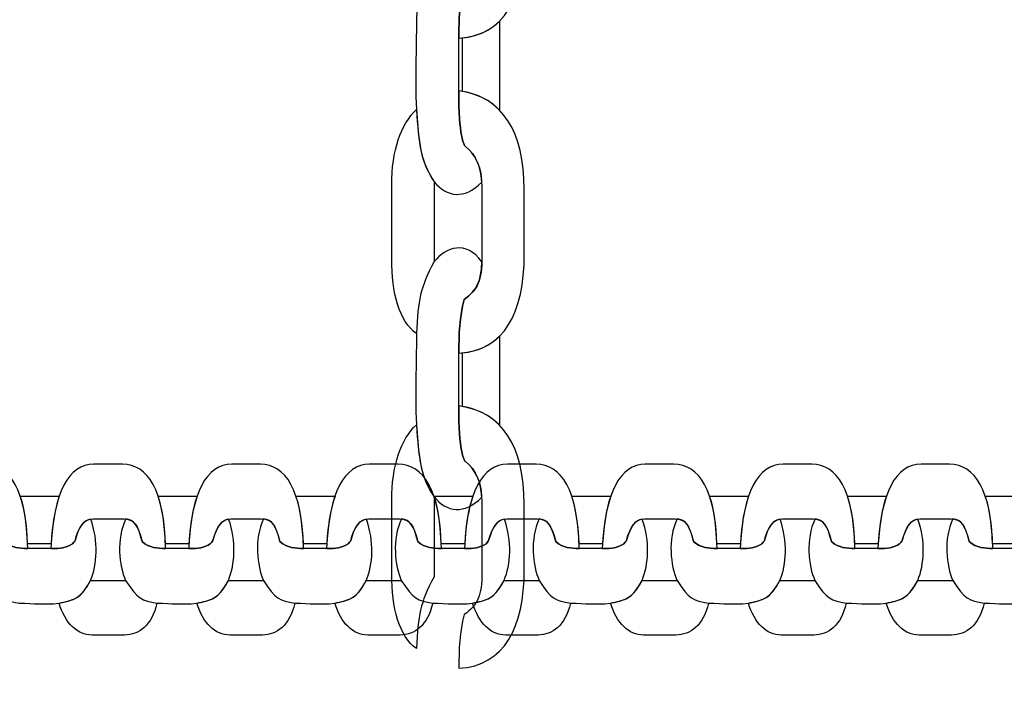
# Model space of a CAD drawing. Units: centimetres. Extents: x -18.1 to -2.2, y -4.3 to 9.3.
# Drawn here: x -14 to -13.9, y 1.9 to 2 of the extents above; entities that cross this region are included whole.
import ezdxf

# ---------------------------------------------------------------- set-up
doc = ezdxf.new("R2010")
doc.units = ezdxf.units.CM
doc.header["$MEASUREMENT"] = 0
doc.layers.add('layer 1', color=7, linetype='Continuous')

msp = doc.modelspace()

# ---------------------------------------------------------------- linework, layer by layer
at = {"layer": 'layer 1', "color": 242, "lineweight": 9}
msp.add_open_spline([(-17.29469, 3.66027), (-17.29469, 3.66027), (-17.29469, 4.13652), (-17.29469, 4.13652), (-17.29469, 4.13652), (-17.27866, 4.36167), (-17.18788, 4.57289), (-17.05525, 4.75906), (-17.05525, 4.75906), (-17.05525, 4.75906), (-18.10119, 4.75906), (-18.10119, 4.75906), (-18.10119, 4.75906), (-18.10119, 4.75906), (-18.10119, 7.25588), (-18.10119, 7.25588), (-18.10119, 7.25588), (-18.10119, 7.25588), (-15.91563, 7.25588), (-15.91563, 7.25588), (-15.91563, 7.25588), (-15.88671, 7.75776), (-15.61771, 8.19404), (-15.22386, 8.44758), (-15.22386, 8.44758), (-15.03586, 8.89712), (-14.64064, 9.23537), (-14.16033, 9.33797), (-14.16033, 9.33797), (-14.16033, 9.33797), (-13.7588, 9.33797), (-13.7588, 9.33797), (-13.7588, 9.33797), (-13.7588, 9.33797), (-13.35727, 9.33797), (-13.35727, 9.33797), (-13.35727, 9.33797), (-12.87696, 9.23537), (-12.48174, 8.89712), (-12.29374, 8.44758), (-12.29374, 8.44758), (-12.13569, 8.34584), (-11.99776, 8.21464), (-11.88736, 8.06161), (-11.88736, 8.06161), (-11.88736, 8.06161), (-10.22206, 8.06161), (-10.22206, 8.06161), (-10.22206, 8.06161), (-10.22206, 8.06161), (-10.22206, 9.34196), (-10.22206, 9.34196), (-10.22206, 9.34196), (-10.22206, 9.34196), (-7.72524, 9.34196), (-7.72524, 9.34196), (-7.72524, 9.34196), (-7.72524, 9.34196), (-7.72524, 8.34804), (-7.72524, 8.34804), (-7.72524, 8.34804), (-7.53292, 8.52618), (-7.29464, 8.65379), (-7.03063, 8.71019), (-7.03063, 8.71019), (-7.03063, 8.71019), (-6.6291, 8.71019), (-6.6291, 8.71019), (-6.6291, 8.71019), (-6.6291, 8.71019), (-6.59028, 8.71019), (-6.59028, 8.71019), (-6.59028, 8.71019), (-6.59028, 8.71019), (-6.55146, 8.71019), (-6.55146, 8.71019), (-6.55146, 8.71019), (-6.55146, 8.71019), (-6.14993, 8.71019), (-6.14993, 8.71019), (-6.14993, 8.71019), (-5.66962, 8.60759), (-5.2744, 8.26934), (-5.0864, 7.8198), (-5.0864, 7.8198), (-4.87367, 7.68286), (-4.69737, 7.49258), (-4.57565, 7.26747), (-4.57565, 7.26747), (-4.57565, 7.26747), (-4.57565, 6.44513), (-4.57565, 6.44513), (-4.57565, 6.44513), (-4.57565, 6.44513), (-4.57565, 5.17264), (-4.57565, 5.17264), (-4.57565, 5.17264), (-4.57565, 5.17264), (-4.57565, 4.18578), (-4.57565, 4.18578), (-4.57565, 4.18578), (-4.57565, 4.18578), (-4.57565, 2.58645), (-4.57565, 2.58645), (-4.57565, 2.58645), (-4.57565, 2.58645), (-2.16836, 2.58645), (-2.16836, 2.58645), (-2.16836, 2.58645), (-2.16836, 2.58645), (-2.16836, 2.08838), (-2.16836, 2.08838), (-2.16836, 2.08838), (-2.16836, 2.08838), (-2.16836, 1.58645), (-2.16836, 1.58645), (-2.16836, 1.58645), (-2.16836, 1.58645), (-2.16836, 0.07679), (-2.16836, 0.07679), (-2.16836, 0.07679), (-2.16836, 0.07679), (-4.63457, 0.07679), (-4.63457, 0.07679), (-4.63457, 0.07679), (-4.63482, -0.05584), (-4.63518, -0.18723), (-4.63568, -0.19872), (-4.63568, -0.19872), (-4.6703, -0.99006), (-5.31758, -1.72964), (-6.11606, -1.72964), (-6.11606, -1.72964), (-6.11606, -1.72964), (-6.60811, -1.72964), (-6.60811, -1.72964), (-6.60811, -1.72964), (-6.60811, -1.72964), (-7.02481, -1.72964), (-7.02481, -1.72964), (-7.02481, -1.72964), (-7.02498, -2.26371), (-7.02523, -2.71059), (-7.02553, -2.71871), (-7.02553, -2.71871), (-7.05567, -3.51339), (-7.70479, -4.25855), (-8.50627, -4.25855), (-8.50627, -4.25855), (-8.50627, -4.25855), (-8.99832, -4.25855), (-8.99832, -4.25855), (-8.99832, -4.25855), (-8.99832, -4.25855), (-9.49037, -4.25855), (-9.49037, -4.25855), (-9.49037, -4.25855), (-10.29186, -4.25855), (-10.94099, -3.51337), (-10.97111, -2.71867), (-10.97111, -2.71867), (-10.97136, -2.71193), (-10.97157, -2.402), (-10.97174, -1.99094), (-10.97174, -1.99094), (-10.97174, -1.99094), (-11.35738, -1.99094), (-11.35738, -1.99094), (-11.35738, -1.99094), (-11.35738, -1.99094), (-11.84943, -1.99094), (-11.84943, -1.99094), (-11.84943, -1.99094), (-12.05178, -1.99094), (-12.24437, -1.94336), (-12.41979, -1.85957), (-12.41979, -1.85957), (-12.41979, -1.85957), (-12.41979, -3.43231), (-12.41979, -3.43231), (-12.41979, -3.43231), (-12.41979, -3.43231), (-14.91661, -3.43231), (-14.91661, -3.43231), (-14.91661, -3.43231), (-14.91661, -3.43231), (-14.91661, -0.47902), (-14.91661, -0.47902), (-14.91661, -0.47902), (-15.41412, -0.46329), (-16.31465, 0.13724), (-16.36864, 0.89537), (-16.36864, 0.89537), (-16.36864, 0.89537), (-16.36864, 1.37162), (-16.36864, 1.37162), (-16.36864, 1.37162), (-16.36864, 1.37162), (-16.36864, 1.84787), (-16.36864, 1.84787), (-16.36864, 1.84787), (-16.36585, 1.88703), (-16.36069, 1.92575), (-16.35356, 1.96401), (-16.35356, 1.96401), (-16.79606, 2.19172), (-17.25656, 2.64852), (-17.29469, 3.18402), (-17.29469, 3.18402), (-17.29469, 3.18402), (-17.29469, 3.66027), (-17.29469, 3.66027)], degree=3, knots=[0, 0, 0, 0, 0.018519, 0.018519, 0.018519, 0.018519, 0.037037, 0.037037, 0.037037, 0.037037, 0.055556, 0.055556, 0.055556, 0.055556, 0.074074, 0.074074, 0.074074, 0.074074, 0.092593, 0.092593, 0.092593, 0.092593, 0.111111, 0.111111, 0.111111, 0.111111, 0.12963, 0.12963, 0.12963, 0.12963, 0.148148, 0.148148, 0.148148, 0.148148, 0.166667, 0.166667, 0.166667, 0.166667, 0.185185, 0.185185, 0.185185, 0.185185, 0.203704, 0.203704, 0.203704, 0.203704, 0.222222, 0.222222, 0.222222, 0.222222, 0.240741, 0.240741, 0.240741, 0.240741, 0.259259, 0.259259, 0.259259, 0.259259, 0.277778, 0.277778, 0.277778, 0.277778, 0.296296, 0.296296, 0.296296, 0.296296, 0.314815, 0.314815, 0.314815, 0.314815, 0.333333, 0.333333, 0.333333, 0.333333, 0.351852, 0.351852, 0.351852, 0.351852, 0.37037, 0.37037, 0.37037, 0.37037, 0.388889, 0.388889, 0.388889, 0.388889, 0.407407, 0.407407, 0.407407, 0.407407, 0.425926, 0.425926, 0.425926, 0.425926, 0.444444, 0.444444, 0.444444, 0.444444, 0.462963, 0.462963, 0.462963, 0.462963, 0.481481, 0.481481, 0.481481, 0.481481, 0.5, 0.5, 0.5, 0.5, 0.518519, 0.518519, 0.518519, 0.518519, 0.537037, 0.537037, 0.537037, 0.537037, 0.555556, 0.555556, 0.555556, 0.555556, 0.574074, 0.574074, 0.574074, 0.574074, 0.592593, 0.592593, 0.592593, 0.592593, 0.611111, 0.611111, 0.611111, 0.611111, 0.62963, 0.62963, 0.62963, 0.62963, 0.648148, 0.648148, 0.648148, 0.648148, 0.666667, 0.666667, 0.666667, 0.666667, 0.685185, 0.685185, 0.685185, 0.685185, 0.703704, 0.703704, 0.703704, 0.703704, 0.722222, 0.722222, 0.722222, 0.722222, 0.740741, 0.740741, 0.740741, 0.740741, 0.759259, 0.759259, 0.759259, 0.759259, 0.777778, 0.777778, 0.777778, 0.777778, 0.796296, 0.796296, 0.796296, 0.796296, 0.814815, 0.814815, 0.814815, 0.814815, 0.833333, 0.833333, 0.833333, 0.833333, 0.851852, 0.851852, 0.851852, 0.851852, 0.87037, 0.87037, 0.87037, 0.87037, 0.888889, 0.888889, 0.888889, 0.888889, 0.907407, 0.907407, 0.907407, 0.907407, 0.925926, 0.925926, 0.925926, 0.925926, 0.944444, 0.944444, 0.944444, 0.944444, 0.962963, 0.962963, 0.962963, 0.962963, 1, 1, 1, 1], dxfattribs=at)
at = {"layer": 'layer 1', "color": 7, "lineweight": 25}
for points, knots in [([(-13.95753, 2.01565), (-13.95271, 2.01503), (-13.95034, 2.01113), (-13.95034, 2.00486), (-13.95034, 2.00486), (-13.95034, 2.00247), (-13.95034, 2.00007), (-13.95034, 1.99768), (-13.95034, 1.99768), (-13.95034, 1.99135), (-13.95251, 1.98714), (-13.95753, 1.98687), (-13.95753, 1.98687), (-13.95749, 1.98892), (-13.95748, 1.99086), (-13.95692, 1.99277), (-13.95692, 1.99277), (-13.95544, 1.99383), (-13.95499, 1.99488), (-13.95499, 1.99737), (-13.95499, 1.99737), (-13.95499, 1.99737), (-13.95499, 2.00505), (-13.95499, 2.00505), (-13.95499, 2.00505), (-13.95499, 2.0073), (-13.95562, 2.00859), (-13.95682, 2.00958), (-13.95682, 2.00958), (-13.95693, 2.00967), (-13.95758, 2.0107), (-13.95753, 2.01565)], [0, 0, 0, 0, 0.111111, 0.111111, 0.111111, 0.111111, 0.222222, 0.222222, 0.222222, 0.222222, 0.333333, 0.333333, 0.333333, 0.333333, 0.444444, 0.444444, 0.444444, 0.444444, 0.555556, 0.555556, 0.555556, 0.555556, 0.666667, 0.666667, 0.666667, 0.666667, 0.777778, 0.777778, 0.777778, 0.777778, 1, 1, 1, 1]), ([(-13.95501, 1.97106), (-13.95692, 1.96911), (-13.95887, 1.96943), (-13.96023, 1.97111), (-13.96023, 1.97111), (-13.96144, 1.97294), (-13.96178, 1.97443), (-13.96199, 1.97669), (-13.96199, 1.97669), (-13.96199, 1.97669), (-13.96218, 1.97902), (-13.96218, 1.97902), (-13.96218, 1.97902), (-13.96234, 1.98293), (-13.96218, 1.98512), (-13.96218, 1.98903), (-13.96218, 1.98903), (-13.96196, 1.99278), (-13.96182, 1.99394), (-13.96023, 1.99691), (-13.96023, 1.99691), (-13.95899, 1.99851), (-13.95671, 1.9993), (-13.955, 1.99688), (-13.955, 1.99688), (-13.95506, 1.99474), (-13.95554, 1.99376), (-13.95692, 1.99277), (-13.95692, 1.99277), (-13.95748, 1.99086), (-13.95749, 1.98892), (-13.95753, 1.98687), (-13.95753, 1.98687), (-13.95753, 1.98687), (-13.95753, 1.98108), (-13.95753, 1.98108), (-13.95753, 1.98108), (-13.95758, 1.97613), (-13.95693, 1.9751), (-13.95682, 1.97501), (-13.95682, 1.97501), (-13.95572, 1.97411), (-13.95511, 1.97296), (-13.95501, 1.97106)], [0, 0, 0, 0, 0.083333, 0.083333, 0.083333, 0.083333, 0.166667, 0.166667, 0.166667, 0.166667, 0.25, 0.25, 0.25, 0.25, 0.333333, 0.333333, 0.333333, 0.333333, 0.416667, 0.416667, 0.416667, 0.416667, 0.5, 0.5, 0.5, 0.5, 0.583333, 0.583333, 0.583333, 0.583333, 0.666667, 0.666667, 0.666667, 0.666667, 0.75, 0.75, 0.75, 0.75, 0.833333, 0.833333, 0.833333, 0.833333, 1, 1, 1, 1]), ([(-13.95304, 1.97896), (-13.95304, 1.97896), (-13.95305, 1.97905), (-13.95305, 1.97905), (-13.95305, 1.97905), (-13.95305, 1.97905), (-13.95305, 1.98874), (-13.95305, 1.98874), (-13.95305, 1.98874), (-13.95305, 1.98874), (-13.95305, 1.98874), (-13.95305, 1.98874), (-13.95305, 1.98874), (-13.95408, 1.98771), (-13.95544, 1.98707), (-13.95713, 1.9869), (-13.95713, 1.9869), (-13.95713, 1.9869), (-13.95712, 1.98102), (-13.95712, 1.98102), (-13.95712, 1.98102), (-13.95712, 1.98102), (-13.95712, 1.98102), (-13.95712, 1.98102), (-13.95712, 1.98102), (-13.95545, 1.98073), (-13.95409, 1.98003), (-13.95304, 1.97896)], [0, 0, 0, 0, 0.125, 0.125, 0.125, 0.125, 0.25, 0.25, 0.25, 0.25, 0.375, 0.375, 0.375, 0.375, 0.5, 0.5, 0.5, 0.5, 0.625, 0.625, 0.625, 0.625, 0.75, 0.75, 0.75, 0.75, 1, 1, 1, 1]), ([(-13.95753, 1.98108), (-13.95271, 1.98046), (-13.95034, 1.97656), (-13.95034, 1.97029), (-13.95034, 1.97029), (-13.95034, 1.96789), (-13.95034, 1.9655), (-13.95034, 1.96311), (-13.95034, 1.96311), (-13.95034, 1.95678), (-13.95251, 1.95257), (-13.95753, 1.9523), (-13.95753, 1.9523), (-13.95749, 1.95435), (-13.95748, 1.95629), (-13.95692, 1.95819), (-13.95692, 1.95819), (-13.95544, 1.95926), (-13.95499, 1.96031), (-13.95499, 1.9628), (-13.95499, 1.9628), (-13.95499, 1.9628), (-13.95499, 1.97048), (-13.95499, 1.97048), (-13.95499, 1.97048), (-13.95499, 1.97273), (-13.95562, 1.97402), (-13.95682, 1.97501), (-13.95682, 1.97501), (-13.95693, 1.9751), (-13.95758, 1.97613), (-13.95753, 1.98108)], [0, 0, 0, 0, 0.111111, 0.111111, 0.111111, 0.111111, 0.222222, 0.222222, 0.222222, 0.222222, 0.333333, 0.333333, 0.333333, 0.333333, 0.444444, 0.444444, 0.444444, 0.444444, 0.555556, 0.555556, 0.555556, 0.555556, 0.666667, 0.666667, 0.666667, 0.666667, 0.777778, 0.777778, 0.777778, 0.777778, 1, 1, 1, 1]), ([(-13.96218, 1.97902), (-13.96389, 1.97744), (-13.96489, 1.97449), (-13.96489, 1.97075), (-13.96489, 1.97075), (-13.96489, 1.97075), (-13.96489, 1.96261), (-13.96489, 1.96261), (-13.96489, 1.96261), (-13.96489, 1.959), (-13.96407, 1.95575), (-13.96218, 1.95446), (-13.96218, 1.95446), (-13.96196, 1.95821), (-13.96182, 1.95937), (-13.96023, 1.96234), (-13.96023, 1.96234), (-13.96023, 1.96234), (-13.96023, 1.97111), (-13.96023, 1.97111), (-13.96023, 1.97111), (-13.96181, 1.9735), (-13.9619, 1.97531), (-13.96218, 1.97902)], [0, 0, 0, 0, 0.142857, 0.142857, 0.142857, 0.142857, 0.285714, 0.285714, 0.285714, 0.285714, 0.428571, 0.428571, 0.428571, 0.428571, 0.571429, 0.571429, 0.571429, 0.571429, 0.714286, 0.714286, 0.714286, 0.714286, 1, 1, 1, 1]), ([(-13.95501, 1.93649), (-13.95692, 1.93454), (-13.95887, 1.93486), (-13.96024, 1.93654), (-13.96024, 1.93654), (-13.96144, 1.93837), (-13.96178, 1.93986), (-13.96199, 1.94212), (-13.96199, 1.94212), (-13.96199, 1.94212), (-13.96218, 1.94445), (-13.96218, 1.94445), (-13.96218, 1.94445), (-13.96234, 1.94836), (-13.96218, 1.95055), (-13.96218, 1.95446), (-13.96218, 1.95446), (-13.96196, 1.95821), (-13.96182, 1.95937), (-13.96023, 1.96234), (-13.96023, 1.96234), (-13.95899, 1.96394), (-13.95671, 1.96473), (-13.955, 1.96231), (-13.955, 1.96231), (-13.95506, 1.96017), (-13.95554, 1.95919), (-13.95692, 1.95819), (-13.95692, 1.95819), (-13.95748, 1.95629), (-13.95749, 1.95435), (-13.95753, 1.9523), (-13.95753, 1.9523), (-13.95753, 1.9523), (-13.95753, 1.94651), (-13.95753, 1.94651), (-13.95753, 1.94651), (-13.95758, 1.94156), (-13.95693, 1.94053), (-13.95682, 1.94044), (-13.95682, 1.94044), (-13.95572, 1.93954), (-13.95511, 1.93839), (-13.95501, 1.93649)], [0, 0, 0, 0, 0.083333, 0.083333, 0.083333, 0.083333, 0.166667, 0.166667, 0.166667, 0.166667, 0.25, 0.25, 0.25, 0.25, 0.333333, 0.333333, 0.333333, 0.333333, 0.416667, 0.416667, 0.416667, 0.416667, 0.5, 0.5, 0.5, 0.5, 0.583333, 0.583333, 0.583333, 0.583333, 0.666667, 0.666667, 0.666667, 0.666667, 0.75, 0.75, 0.75, 0.75, 0.833333, 0.833333, 0.833333, 0.833333, 1, 1, 1, 1]), ([(-13.95304, 1.94439), (-13.95304, 1.94439), (-13.95305, 1.94448), (-13.95305, 1.94448), (-13.95305, 1.94448), (-13.95305, 1.94448), (-13.95305, 1.95417), (-13.95305, 1.95417), (-13.95305, 1.95417), (-13.95305, 1.95417), (-13.95305, 1.95417), (-13.95305, 1.95417), (-13.95305, 1.95417), (-13.95408, 1.95314), (-13.95544, 1.9525), (-13.95713, 1.95233), (-13.95713, 1.95233), (-13.95713, 1.95233), (-13.95712, 1.94645), (-13.95712, 1.94645), (-13.95712, 1.94645), (-13.95712, 1.94645), (-13.95712, 1.94645), (-13.95712, 1.94645), (-13.95712, 1.94645), (-13.95545, 1.94616), (-13.95409, 1.94546), (-13.95304, 1.94439)], [0, 0, 0, 0, 0.125, 0.125, 0.125, 0.125, 0.25, 0.25, 0.25, 0.25, 0.375, 0.375, 0.375, 0.375, 0.5, 0.5, 0.5, 0.5, 0.625, 0.625, 0.625, 0.625, 0.75, 0.75, 0.75, 0.75, 1, 1, 1, 1]), ([(-13.95753, 1.94651), (-13.95271, 1.94589), (-13.95034, 1.94199), (-13.95034, 1.93572), (-13.95034, 1.93572), (-13.95034, 1.93332), (-13.95034, 1.93093), (-13.95034, 1.92854), (-13.95034, 1.92854), (-13.95034, 1.92221), (-13.95251, 1.918), (-13.95753, 1.91773), (-13.95753, 1.91773), (-13.95749, 1.91978), (-13.95748, 1.92172), (-13.95692, 1.92362), (-13.95692, 1.92362), (-13.95544, 1.92469), (-13.95499, 1.92574), (-13.95499, 1.92822), (-13.95499, 1.92822), (-13.95499, 1.92822), (-13.95499, 1.93591), (-13.95499, 1.93591), (-13.95499, 1.93591), (-13.95499, 1.93816), (-13.95562, 1.93945), (-13.95682, 1.94044), (-13.95682, 1.94044), (-13.95693, 1.94053), (-13.95758, 1.94156), (-13.95753, 1.94651)], [0, 0, 0, 0, 0.111111, 0.111111, 0.111111, 0.111111, 0.222222, 0.222222, 0.222222, 0.222222, 0.333333, 0.333333, 0.333333, 0.333333, 0.444444, 0.444444, 0.444444, 0.444444, 0.555556, 0.555556, 0.555556, 0.555556, 0.666667, 0.666667, 0.666667, 0.666667, 0.777778, 0.777778, 0.777778, 0.777778, 1, 1, 1, 1]), ([(-13.96218, 1.94445), (-13.96389, 1.94287), (-13.96489, 1.93992), (-13.96489, 1.93617), (-13.96489, 1.93617), (-13.96489, 1.93617), (-13.96489, 1.92804), (-13.96489, 1.92804), (-13.96489, 1.92804), (-13.96489, 1.92443), (-13.96407, 1.92118), (-13.96218, 1.91989), (-13.96218, 1.91989), (-13.96196, 1.92364), (-13.96182, 1.9248), (-13.96024, 1.92777), (-13.96024, 1.92777), (-13.96024, 1.92777), (-13.96024, 1.93654), (-13.96024, 1.93654), (-13.96024, 1.93654), (-13.96181, 1.93893), (-13.9619, 1.94074), (-13.96218, 1.94445)], [0, 0, 0, 0, 0.142857, 0.142857, 0.142857, 0.142857, 0.285714, 0.285714, 0.285714, 0.285714, 0.428571, 0.428571, 0.428571, 0.428571, 0.571429, 0.571429, 0.571429, 0.571429, 0.714286, 0.714286, 0.714286, 0.714286, 1, 1, 1, 1]), ([(-14.01745, 1.93086), (-14.01718, 1.93706), (-14.01547, 1.94011), (-14.01272, 1.94011), (-14.01272, 1.94011), (-14.01168, 1.94011), (-14.01063, 1.94011), (-14.00958, 1.94011), (-14.00958, 1.94011), (-14.00681, 1.94011), (-14.00497, 1.93731), (-14.00485, 1.93086), (-14.00485, 1.93086), (-14.00575, 1.9309), (-14.00659, 1.93092), (-14.00743, 1.93163), (-14.00743, 1.93163), (-14.0079, 1.93354), (-14.00836, 1.93411), (-14.00944, 1.93411), (-14.00944, 1.93411), (-14.01056, 1.93411), (-14.01169, 1.93411), (-14.01281, 1.93412), (-14.01281, 1.93412), (-14.01379, 1.93412), (-14.01436, 1.93331), (-14.01479, 1.93176), (-14.01479, 1.93176), (-14.01483, 1.93162), (-14.01528, 1.93079), (-14.01745, 1.93086)], [0, 0, 0, 0, 0.111111, 0.111111, 0.111111, 0.111111, 0.222222, 0.222222, 0.222222, 0.222222, 0.333333, 0.333333, 0.333333, 0.333333, 0.444444, 0.444444, 0.444444, 0.444444, 0.555556, 0.555556, 0.555556, 0.555556, 0.666667, 0.666667, 0.666667, 0.666667, 0.777778, 0.777778, 0.777778, 0.777778, 1, 1, 1, 1]), ([(-14.00231, 1.93086), (-14.00204, 1.93706), (-14.00034, 1.94011), (-13.99759, 1.94011), (-13.99759, 1.94011), (-13.99654, 1.94011), (-13.99549, 1.94011), (-13.99445, 1.94011), (-13.99445, 1.94011), (-13.99167, 1.94011), (-13.98983, 1.93731), (-13.98971, 1.93086), (-13.98971, 1.93086), (-13.99061, 1.9309), (-13.99146, 1.93092), (-13.99229, 1.93163), (-13.99229, 1.93163), (-13.99276, 1.93354), (-13.99322, 1.93411), (-13.99431, 1.93411), (-13.99431, 1.93411), (-13.99543, 1.93411), (-13.99655, 1.93411), (-13.99767, 1.93412), (-13.99767, 1.93412), (-13.99866, 1.93412), (-13.99922, 1.93331), (-13.99965, 1.93176), (-13.99965, 1.93176), (-13.99969, 1.93162), (-14.00015, 1.93079), (-14.00231, 1.93086)], [0, 0, 0, 0, 0.111111, 0.111111, 0.111111, 0.111111, 0.222222, 0.222222, 0.222222, 0.222222, 0.333333, 0.333333, 0.333333, 0.333333, 0.444444, 0.444444, 0.444444, 0.444444, 0.555556, 0.555556, 0.555556, 0.555556, 0.666667, 0.666667, 0.666667, 0.666667, 0.777778, 0.777778, 0.777778, 0.777778, 1, 1, 1, 1]), ([(-13.98718, 1.93086), (-13.98691, 1.93706), (-13.9852, 1.94011), (-13.98245, 1.94011), (-13.98245, 1.94011), (-13.98141, 1.94011), (-13.98036, 1.94011), (-13.97931, 1.94011), (-13.97931, 1.94011), (-13.97654, 1.94011), (-13.9747, 1.93731), (-13.97458, 1.93086), (-13.97458, 1.93086), (-13.97548, 1.9309), (-13.97632, 1.93092), (-13.97716, 1.93163), (-13.97716, 1.93163), (-13.97763, 1.93354), (-13.97809, 1.93411), (-13.97917, 1.93411), (-13.97917, 1.93411), (-13.9803, 1.93411), (-13.98142, 1.93411), (-13.98254, 1.93412), (-13.98254, 1.93412), (-13.98352, 1.93412), (-13.98409, 1.93331), (-13.98452, 1.93176), (-13.98452, 1.93176), (-13.98456, 1.93162), (-13.98501, 1.93079), (-13.98718, 1.93086)], [0, 0, 0, 0, 0.111111, 0.111111, 0.111111, 0.111111, 0.222222, 0.222222, 0.222222, 0.222222, 0.333333, 0.333333, 0.333333, 0.333333, 0.444444, 0.444444, 0.444444, 0.444444, 0.555556, 0.555556, 0.555556, 0.555556, 0.666667, 0.666667, 0.666667, 0.666667, 0.777778, 0.777778, 0.777778, 0.777778, 1, 1, 1, 1]), ([(-13.97204, 1.93086), (-13.97177, 1.93706), (-13.97007, 1.94011), (-13.96732, 1.94011), (-13.96732, 1.94011), (-13.96627, 1.94011), (-13.96522, 1.94011), (-13.96418, 1.94011), (-13.96418, 1.94011), (-13.9614, 1.94011), (-13.95956, 1.93731), (-13.95944, 1.93086), (-13.95944, 1.93086), (-13.96034, 1.9309), (-13.96119, 1.93092), (-13.96203, 1.93163), (-13.96203, 1.93163), (-13.96249, 1.93354), (-13.96295, 1.93411), (-13.96404, 1.93411), (-13.96404, 1.93411), (-13.96516, 1.93411), (-13.96628, 1.93411), (-13.9674, 1.93412), (-13.9674, 1.93412), (-13.96839, 1.93412), (-13.96895, 1.93331), (-13.96939, 1.93176), (-13.96939, 1.93176), (-13.96942, 1.93162), (-13.96988, 1.93079), (-13.97204, 1.93086)], [0, 0, 0, 0, 0.111111, 0.111111, 0.111111, 0.111111, 0.222222, 0.222222, 0.222222, 0.222222, 0.333333, 0.333333, 0.333333, 0.333333, 0.444444, 0.444444, 0.444444, 0.444444, 0.555556, 0.555556, 0.555556, 0.555556, 0.666667, 0.666667, 0.666667, 0.666667, 0.777778, 0.777778, 0.777778, 0.777778, 1, 1, 1, 1]), ([(-13.95691, 1.93086), (-13.95664, 1.93706), (-13.95493, 1.94011), (-13.95218, 1.94011), (-13.95218, 1.94011), (-13.95114, 1.94011), (-13.95009, 1.94011), (-13.94904, 1.94011), (-13.94904, 1.94011), (-13.94627, 1.94011), (-13.94443, 1.93731), (-13.94431, 1.93086), (-13.94431, 1.93086), (-13.94521, 1.9309), (-13.94605, 1.93092), (-13.94689, 1.93163), (-13.94689, 1.93163), (-13.94736, 1.93354), (-13.94782, 1.93411), (-13.9489, 1.93411), (-13.9489, 1.93411), (-13.95003, 1.93411), (-13.95115, 1.93411), (-13.95227, 1.93412), (-13.95227, 1.93412), (-13.95325, 1.93412), (-13.95382, 1.93331), (-13.95425, 1.93176), (-13.95425, 1.93176), (-13.95429, 1.93162), (-13.95474, 1.93079), (-13.95691, 1.93086)], [0, 0, 0, 0, 0.111111, 0.111111, 0.111111, 0.111111, 0.222222, 0.222222, 0.222222, 0.222222, 0.333333, 0.333333, 0.333333, 0.333333, 0.444444, 0.444444, 0.444444, 0.444444, 0.555556, 0.555556, 0.555556, 0.555556, 0.666667, 0.666667, 0.666667, 0.666667, 0.777778, 0.777778, 0.777778, 0.777778, 1, 1, 1, 1]), ([(-13.94177, 1.93086), (-13.9415, 1.93706), (-13.9398, 1.94011), (-13.93705, 1.94011), (-13.93705, 1.94011), (-13.936, 1.94011), (-13.93496, 1.94011), (-13.93391, 1.94011), (-13.93391, 1.94011), (-13.93114, 1.94011), (-13.92929, 1.93731), (-13.92918, 1.93086), (-13.92918, 1.93086), (-13.93007, 1.9309), (-13.93092, 1.93092), (-13.93176, 1.93163), (-13.93176, 1.93163), (-13.93222, 1.93354), (-13.93268, 1.93411), (-13.93377, 1.93411), (-13.93377, 1.93411), (-13.93489, 1.93411), (-13.93601, 1.93411), (-13.93714, 1.93412), (-13.93714, 1.93412), (-13.93812, 1.93412), (-13.93869, 1.93331), (-13.93912, 1.93176), (-13.93912, 1.93176), (-13.93916, 1.93162), (-13.93961, 1.93079), (-13.94177, 1.93086)], [0, 0, 0, 0, 0.111111, 0.111111, 0.111111, 0.111111, 0.222222, 0.222222, 0.222222, 0.222222, 0.333333, 0.333333, 0.333333, 0.333333, 0.444444, 0.444444, 0.444444, 0.444444, 0.555556, 0.555556, 0.555556, 0.555556, 0.666667, 0.666667, 0.666667, 0.666667, 0.777778, 0.777778, 0.777778, 0.777778, 1, 1, 1, 1]), ([(-13.92664, 1.93086), (-13.92637, 1.93706), (-13.92466, 1.94011), (-13.92192, 1.94011), (-13.92192, 1.94011), (-13.92087, 1.94011), (-13.91982, 1.94011), (-13.91877, 1.94011), (-13.91877, 1.94011), (-13.916, 1.94011), (-13.91416, 1.93731), (-13.91404, 1.93086), (-13.91404, 1.93086), (-13.91494, 1.9309), (-13.91579, 1.93092), (-13.91662, 1.93163), (-13.91662, 1.93163), (-13.91709, 1.93354), (-13.91755, 1.93411), (-13.91864, 1.93411), (-13.91864, 1.93411), (-13.91976, 1.93411), (-13.92088, 1.93411), (-13.922, 1.93412), (-13.922, 1.93412), (-13.92299, 1.93412), (-13.92355, 1.93331), (-13.92398, 1.93176), (-13.92398, 1.93176), (-13.92402, 1.93162), (-13.92447, 1.93079), (-13.92664, 1.93086)], [0, 0, 0, 0, 0.111111, 0.111111, 0.111111, 0.111111, 0.222222, 0.222222, 0.222222, 0.222222, 0.333333, 0.333333, 0.333333, 0.333333, 0.444444, 0.444444, 0.444444, 0.444444, 0.555556, 0.555556, 0.555556, 0.555556, 0.666667, 0.666667, 0.666667, 0.666667, 0.777778, 0.777778, 0.777778, 0.777778, 1, 1, 1, 1]), ([(-13.91151, 1.93086), (-13.91124, 1.93706), (-13.90953, 1.94011), (-13.90678, 1.94011), (-13.90678, 1.94011), (-13.90573, 1.94011), (-13.90469, 1.94011), (-13.90364, 1.94011), (-13.90364, 1.94011), (-13.90087, 1.94011), (-13.89903, 1.93731), (-13.89891, 1.93086), (-13.89891, 1.93086), (-13.89981, 1.9309), (-13.90065, 1.93092), (-13.90149, 1.93163), (-13.90149, 1.93163), (-13.90196, 1.93354), (-13.90242, 1.93411), (-13.9035, 1.93411), (-13.9035, 1.93411), (-13.90462, 1.93411), (-13.90575, 1.93411), (-13.90687, 1.93412), (-13.90687, 1.93412), (-13.90785, 1.93412), (-13.90842, 1.93331), (-13.90885, 1.93176), (-13.90885, 1.93176), (-13.90889, 1.93162), (-13.90934, 1.93079), (-13.91151, 1.93086)], [0, 0, 0, 0, 0.111111, 0.111111, 0.111111, 0.111111, 0.222222, 0.222222, 0.222222, 0.222222, 0.333333, 0.333333, 0.333333, 0.333333, 0.444444, 0.444444, 0.444444, 0.444444, 0.555556, 0.555556, 0.555556, 0.555556, 0.666667, 0.666667, 0.666667, 0.666667, 0.777778, 0.777778, 0.777778, 0.777778, 1, 1, 1, 1]), ([(-14.00138, 1.93662), (-14.0014, 1.93662), (-14.00141, 1.93662), (-14.00142, 1.93662), (-14.00142, 1.93662), (-14.00284, 1.93662), (-14.00425, 1.93662), (-14.00567, 1.93662), (-14.00567, 1.93662), (-14.00567, 1.93662), (-14.00567, 1.93662), (-14.00567, 1.93662), (-14.00567, 1.93662), (-14.00521, 1.93529), (-14.00493, 1.93355), (-14.00486, 1.93137), (-14.00486, 1.93137), (-14.004, 1.93137), (-14.00314, 1.93137), (-14.00229, 1.93138), (-14.00229, 1.93138), (-14.00229, 1.93138), (-14.00229, 1.93138), (-14.00229, 1.93138), (-14.00229, 1.93138), (-14.00216, 1.93353), (-14.00185, 1.93527), (-14.00138, 1.93662)], [0, 0, 0, 0, 0.125, 0.125, 0.125, 0.125, 0.25, 0.25, 0.25, 0.25, 0.375, 0.375, 0.375, 0.375, 0.5, 0.5, 0.5, 0.5, 0.625, 0.625, 0.625, 0.625, 0.75, 0.75, 0.75, 0.75, 1, 1, 1, 1]), ([(-13.98625, 1.93662), (-13.98626, 1.93662), (-13.98628, 1.93662), (-13.98629, 1.93662), (-13.98629, 1.93662), (-13.9877, 1.93662), (-13.98912, 1.93662), (-13.99053, 1.93662), (-13.99053, 1.93662), (-13.99053, 1.93662), (-13.99053, 1.93662), (-13.99053, 1.93662), (-13.99053, 1.93662), (-13.99008, 1.93529), (-13.9898, 1.93355), (-13.98973, 1.93137), (-13.98973, 1.93137), (-13.98887, 1.93137), (-13.98801, 1.93137), (-13.98715, 1.93138), (-13.98715, 1.93138), (-13.98715, 1.93138), (-13.98715, 1.93138), (-13.98715, 1.93138), (-13.98715, 1.93138), (-13.98703, 1.93353), (-13.98672, 1.93527), (-13.98625, 1.93662)], [0, 0, 0, 0, 0.125, 0.125, 0.125, 0.125, 0.25, 0.25, 0.25, 0.25, 0.375, 0.375, 0.375, 0.375, 0.5, 0.5, 0.5, 0.5, 0.625, 0.625, 0.625, 0.625, 0.75, 0.75, 0.75, 0.75, 1, 1, 1, 1]), ([(-13.97111, 1.93662), (-13.97113, 1.93662), (-13.97114, 1.93662), (-13.97116, 1.93662), (-13.97116, 1.93662), (-13.97257, 1.93662), (-13.97398, 1.93662), (-13.9754, 1.93662), (-13.9754, 1.93662), (-13.9754, 1.93662), (-13.9754, 1.93662), (-13.9754, 1.93662), (-13.9754, 1.93662), (-13.97494, 1.93529), (-13.97466, 1.93355), (-13.97459, 1.93137), (-13.97459, 1.93137), (-13.97373, 1.93137), (-13.97287, 1.93137), (-13.97202, 1.93138), (-13.97202, 1.93138), (-13.97202, 1.93138), (-13.97202, 1.93138), (-13.97202, 1.93138), (-13.97202, 1.93138), (-13.97189, 1.93353), (-13.97158, 1.93527), (-13.97111, 1.93662)], [0, 0, 0, 0, 0.125, 0.125, 0.125, 0.125, 0.25, 0.25, 0.25, 0.25, 0.375, 0.375, 0.375, 0.375, 0.5, 0.5, 0.5, 0.5, 0.625, 0.625, 0.625, 0.625, 0.75, 0.75, 0.75, 0.75, 1, 1, 1, 1]), ([(-13.95598, 1.93662), (-13.95599, 1.93662), (-13.95601, 1.93662), (-13.95602, 1.93662), (-13.95602, 1.93662), (-13.95743, 1.93662), (-13.95885, 1.93662), (-13.96026, 1.93662), (-13.96026, 1.93662), (-13.96026, 1.93662), (-13.96026, 1.93662), (-13.96026, 1.93662), (-13.96026, 1.93662), (-13.95981, 1.93529), (-13.95953, 1.93355), (-13.95946, 1.93137), (-13.95946, 1.93137), (-13.9586, 1.93137), (-13.95774, 1.93137), (-13.95688, 1.93138), (-13.95688, 1.93138), (-13.95688, 1.93138), (-13.95688, 1.93138), (-13.95688, 1.93138), (-13.95688, 1.93138), (-13.95676, 1.93353), (-13.95645, 1.93527), (-13.95598, 1.93662)], [0, 0, 0, 0, 0.125, 0.125, 0.125, 0.125, 0.25, 0.25, 0.25, 0.25, 0.375, 0.375, 0.375, 0.375, 0.5, 0.5, 0.5, 0.5, 0.625, 0.625, 0.625, 0.625, 0.75, 0.75, 0.75, 0.75, 1, 1, 1, 1]), ([(-13.94085, 1.93662), (-13.94086, 1.93662), (-13.94087, 1.93662), (-13.94089, 1.93662), (-13.94089, 1.93662), (-13.9423, 1.93662), (-13.94371, 1.93662), (-13.94513, 1.93662), (-13.94513, 1.93662), (-13.94513, 1.93662), (-13.94513, 1.93662), (-13.94513, 1.93662), (-13.94513, 1.93662), (-13.94468, 1.93529), (-13.9444, 1.93355), (-13.94432, 1.93137), (-13.94432, 1.93137), (-13.94346, 1.93137), (-13.94261, 1.93137), (-13.94175, 1.93138), (-13.94175, 1.93138), (-13.94175, 1.93138), (-13.94175, 1.93138), (-13.94175, 1.93138), (-13.94175, 1.93138), (-13.94162, 1.93353), (-13.94131, 1.93527), (-13.94085, 1.93662)], [0, 0, 0, 0, 0.125, 0.125, 0.125, 0.125, 0.25, 0.25, 0.25, 0.25, 0.375, 0.375, 0.375, 0.375, 0.5, 0.5, 0.5, 0.5, 0.625, 0.625, 0.625, 0.625, 0.75, 0.75, 0.75, 0.75, 1, 1, 1, 1]), ([(-13.92571, 1.93662), (-13.92572, 1.93662), (-13.92574, 1.93662), (-13.92575, 1.93662), (-13.92575, 1.93662), (-13.92717, 1.93662), (-13.92858, 1.93662), (-13.92999, 1.93662), (-13.92999, 1.93662), (-13.92999, 1.93662), (-13.92999, 1.93662), (-13.93, 1.93662), (-13.93, 1.93662), (-13.92954, 1.93529), (-13.92926, 1.93355), (-13.92919, 1.93137), (-13.92919, 1.93137), (-13.92833, 1.93137), (-13.92747, 1.93137), (-13.92661, 1.93138), (-13.92661, 1.93138), (-13.92661, 1.93138), (-13.92661, 1.93138), (-13.92661, 1.93138), (-13.92661, 1.93138), (-13.92649, 1.93353), (-13.92618, 1.93527), (-13.92571, 1.93662)], [0, 0, 0, 0, 0.125, 0.125, 0.125, 0.125, 0.25, 0.25, 0.25, 0.25, 0.375, 0.375, 0.375, 0.375, 0.5, 0.5, 0.5, 0.5, 0.625, 0.625, 0.625, 0.625, 0.75, 0.75, 0.75, 0.75, 1, 1, 1, 1]), ([(-13.91058, 1.93662), (-13.91059, 1.93662), (-13.9106, 1.93662), (-13.91062, 1.93662), (-13.91062, 1.93662), (-13.91203, 1.93662), (-13.91345, 1.93662), (-13.91486, 1.93662), (-13.91486, 1.93662), (-13.91486, 1.93662), (-13.91486, 1.93662), (-13.91486, 1.93662), (-13.91486, 1.93662), (-13.91441, 1.93529), (-13.91413, 1.93355), (-13.91406, 1.93137), (-13.91406, 1.93137), (-13.9132, 1.93137), (-13.91234, 1.93137), (-13.91148, 1.93138), (-13.91148, 1.93138), (-13.91148, 1.93138), (-13.91148, 1.93138), (-13.91148, 1.93138), (-13.91148, 1.93138), (-13.91135, 1.93353), (-13.91105, 1.93527), (-13.91058, 1.93662)], [0, 0, 0, 0, 0.125, 0.125, 0.125, 0.125, 0.25, 0.25, 0.25, 0.25, 0.375, 0.375, 0.375, 0.375, 0.5, 0.5, 0.5, 0.5, 0.625, 0.625, 0.625, 0.625, 0.75, 0.75, 0.75, 0.75, 1, 1, 1, 1]), ([(-13.89544, 1.93662), (-13.89546, 1.93662), (-13.89547, 1.93662), (-13.89548, 1.93662), (-13.89548, 1.93662), (-13.8969, 1.93662), (-13.89831, 1.93662), (-13.89973, 1.93662), (-13.89973, 1.93662), (-13.89973, 1.93662), (-13.89973, 1.93662), (-13.89973, 1.93662), (-13.89973, 1.93662), (-13.89927, 1.93529), (-13.89899, 1.93355), (-13.89892, 1.93137), (-13.89892, 1.93137), (-13.89806, 1.93137), (-13.8972, 1.93137), (-13.89634, 1.93138), (-13.89634, 1.93138), (-13.89634, 1.93138), (-13.89634, 1.93138), (-13.89634, 1.93138), (-13.89634, 1.93138), (-13.89622, 1.93353), (-13.89591, 1.93527), (-13.89544, 1.93662)], [0, 0, 0, 0, 0.125, 0.125, 0.125, 0.125, 0.25, 0.25, 0.25, 0.25, 0.375, 0.375, 0.375, 0.375, 0.5, 0.5, 0.5, 0.5, 0.625, 0.625, 0.625, 0.625, 0.75, 0.75, 0.75, 0.75, 1, 1, 1, 1]), ([(-13.99792, 1.9341), (-13.99707, 1.93164), (-13.99721, 1.92914), (-13.99795, 1.92737), (-13.99795, 1.92737), (-13.99875, 1.92583), (-13.9994, 1.92539), (-14.00039, 1.92511), (-14.00039, 1.92511), (-14.00073, 1.92503), (-14.00107, 1.92495), (-14.00141, 1.92487), (-14.00141, 1.92487), (-14.00312, 1.92467), (-14.00408, 1.92487), (-14.00579, 1.92487), (-14.00579, 1.92487), (-14.00743, 1.92515), (-14.00794, 1.92534), (-14.00924, 1.92737), (-14.00924, 1.92737), (-14.00994, 1.92898), (-14.01029, 1.9319), (-14.00923, 1.93411), (-14.00923, 1.93411), (-14.00829, 1.93403), (-14.00786, 1.93341), (-14.00743, 1.93163), (-14.00743, 1.93163), (-14.00659, 1.93092), (-14.00575, 1.9309), (-14.00485, 1.93086), (-14.00485, 1.93086), (-14.004, 1.93086), (-14.00316, 1.93086), (-14.00231, 1.93086), (-14.00231, 1.93086), (-14.00015, 1.93079), (-13.99969, 1.93162), (-13.99965, 1.93176), (-13.99965, 1.93176), (-13.99926, 1.93318), (-13.99876, 1.93397), (-13.99792, 1.9341)], [0, 0, 0, 0, 0.083333, 0.083333, 0.083333, 0.083333, 0.166667, 0.166667, 0.166667, 0.166667, 0.25, 0.25, 0.25, 0.25, 0.333333, 0.333333, 0.333333, 0.333333, 0.416667, 0.416667, 0.416667, 0.416667, 0.5, 0.5, 0.5, 0.5, 0.583333, 0.583333, 0.583333, 0.583333, 0.666667, 0.666667, 0.666667, 0.666667, 0.75, 0.75, 0.75, 0.75, 0.833333, 0.833333, 0.833333, 0.833333, 1, 1, 1, 1]), ([(-13.98279, 1.9341), (-13.98194, 1.93164), (-13.98208, 1.92914), (-13.98282, 1.92737), (-13.98282, 1.92737), (-13.98361, 1.92583), (-13.98427, 1.92539), (-13.98526, 1.92511), (-13.98526, 1.92511), (-13.9856, 1.92503), (-13.98594, 1.92495), (-13.98628, 1.92487), (-13.98628, 1.92487), (-13.98799, 1.92467), (-13.98895, 1.92487), (-13.99066, 1.92487), (-13.99066, 1.92487), (-13.9923, 1.92515), (-13.99281, 1.92534), (-13.99411, 1.92737), (-13.99411, 1.92737), (-13.99481, 1.92898), (-13.99515, 1.9319), (-13.99409, 1.93411), (-13.99409, 1.93411), (-13.99316, 1.93403), (-13.99273, 1.93341), (-13.99229, 1.93163), (-13.99229, 1.93163), (-13.99146, 1.93092), (-13.99061, 1.9309), (-13.98971, 1.93086), (-13.98971, 1.93086), (-13.98887, 1.93086), (-13.98802, 1.93086), (-13.98718, 1.93086), (-13.98718, 1.93086), (-13.98501, 1.93079), (-13.98456, 1.93162), (-13.98452, 1.93176), (-13.98452, 1.93176), (-13.98413, 1.93318), (-13.98362, 1.93397), (-13.98279, 1.9341)], [0, 0, 0, 0, 0.083333, 0.083333, 0.083333, 0.083333, 0.166667, 0.166667, 0.166667, 0.166667, 0.25, 0.25, 0.25, 0.25, 0.333333, 0.333333, 0.333333, 0.333333, 0.416667, 0.416667, 0.416667, 0.416667, 0.5, 0.5, 0.5, 0.5, 0.583333, 0.583333, 0.583333, 0.583333, 0.666667, 0.666667, 0.666667, 0.666667, 0.75, 0.75, 0.75, 0.75, 0.833333, 0.833333, 0.833333, 0.833333, 1, 1, 1, 1]), ([(-13.96766, 1.9341), (-13.9668, 1.93164), (-13.96694, 1.92914), (-13.96768, 1.92737), (-13.96768, 1.92737), (-13.96848, 1.92583), (-13.96913, 1.92539), (-13.97012, 1.92511), (-13.97012, 1.92511), (-13.97046, 1.92503), (-13.9708, 1.92495), (-13.97114, 1.92487), (-13.97114, 1.92487), (-13.97286, 1.92467), (-13.97381, 1.92487), (-13.97553, 1.92487), (-13.97553, 1.92487), (-13.97717, 1.92515), (-13.97767, 1.92534), (-13.97897, 1.92737), (-13.97897, 1.92737), (-13.97967, 1.92898), (-13.98002, 1.9319), (-13.97896, 1.93411), (-13.97896, 1.93411), (-13.97802, 1.93403), (-13.97759, 1.93341), (-13.97716, 1.93163), (-13.97716, 1.93163), (-13.97632, 1.93092), (-13.97548, 1.9309), (-13.97458, 1.93086), (-13.97458, 1.93086), (-13.97373, 1.93086), (-13.97289, 1.93086), (-13.97204, 1.93086), (-13.97204, 1.93086), (-13.96988, 1.93079), (-13.96942, 1.93162), (-13.96939, 1.93176), (-13.96939, 1.93176), (-13.96899, 1.93318), (-13.96849, 1.93397), (-13.96766, 1.9341)], [0, 0, 0, 0, 0.083333, 0.083333, 0.083333, 0.083333, 0.166667, 0.166667, 0.166667, 0.166667, 0.25, 0.25, 0.25, 0.25, 0.333333, 0.333333, 0.333333, 0.333333, 0.416667, 0.416667, 0.416667, 0.416667, 0.5, 0.5, 0.5, 0.5, 0.583333, 0.583333, 0.583333, 0.583333, 0.666667, 0.666667, 0.666667, 0.666667, 0.75, 0.75, 0.75, 0.75, 0.833333, 0.833333, 0.833333, 0.833333, 1, 1, 1, 1]), ([(-13.95252, 1.9341), (-13.95167, 1.93164), (-13.95181, 1.92914), (-13.95255, 1.92737), (-13.95255, 1.92737), (-13.95335, 1.92583), (-13.954, 1.92539), (-13.95499, 1.92511), (-13.95499, 1.92511), (-13.95533, 1.92503), (-13.95567, 1.92495), (-13.95601, 1.92487), (-13.95601, 1.92487), (-13.95772, 1.92467), (-13.95868, 1.92487), (-13.96039, 1.92487), (-13.96039, 1.92487), (-13.96203, 1.92515), (-13.96254, 1.92534), (-13.96384, 1.92737), (-13.96384, 1.92737), (-13.96454, 1.92898), (-13.96488, 1.9319), (-13.96382, 1.93411), (-13.96382, 1.93411), (-13.96289, 1.93403), (-13.96246, 1.93341), (-13.96203, 1.93163), (-13.96203, 1.93163), (-13.96119, 1.93092), (-13.96034, 1.9309), (-13.95944, 1.93086), (-13.95944, 1.93086), (-13.9586, 1.93086), (-13.95775, 1.93086), (-13.95691, 1.93086), (-13.95691, 1.93086), (-13.95474, 1.93079), (-13.95429, 1.93162), (-13.95425, 1.93176), (-13.95425, 1.93176), (-13.95386, 1.93318), (-13.95335, 1.93397), (-13.95252, 1.9341)], [0, 0, 0, 0, 0.083333, 0.083333, 0.083333, 0.083333, 0.166667, 0.166667, 0.166667, 0.166667, 0.25, 0.25, 0.25, 0.25, 0.333333, 0.333333, 0.333333, 0.333333, 0.416667, 0.416667, 0.416667, 0.416667, 0.5, 0.5, 0.5, 0.5, 0.583333, 0.583333, 0.583333, 0.583333, 0.666667, 0.666667, 0.666667, 0.666667, 0.75, 0.75, 0.75, 0.75, 0.833333, 0.833333, 0.833333, 0.833333, 1, 1, 1, 1]), ([(-13.93739, 1.9341), (-13.93653, 1.93164), (-13.93667, 1.92914), (-13.93741, 1.92737), (-13.93741, 1.92737), (-13.93821, 1.92583), (-13.93886, 1.92539), (-13.93985, 1.92511), (-13.93985, 1.92511), (-13.94019, 1.92503), (-13.94053, 1.92495), (-13.94087, 1.92487), (-13.94087, 1.92487), (-13.94259, 1.92467), (-13.94354, 1.92487), (-13.94526, 1.92487), (-13.94526, 1.92487), (-13.9469, 1.92515), (-13.94741, 1.92534), (-13.9487, 1.92737), (-13.9487, 1.92737), (-13.94941, 1.92898), (-13.94975, 1.9319), (-13.94869, 1.93411), (-13.94869, 1.93411), (-13.94775, 1.93403), (-13.94733, 1.93341), (-13.94689, 1.93163), (-13.94689, 1.93163), (-13.94605, 1.93092), (-13.94521, 1.9309), (-13.94431, 1.93086), (-13.94431, 1.93086), (-13.94346, 1.93086), (-13.94262, 1.93086), (-13.94177, 1.93086), (-13.94177, 1.93086), (-13.93961, 1.93079), (-13.93916, 1.93162), (-13.93912, 1.93176), (-13.93912, 1.93176), (-13.93872, 1.93318), (-13.93822, 1.93397), (-13.93739, 1.9341)], [0, 0, 0, 0, 0.083333, 0.083333, 0.083333, 0.083333, 0.166667, 0.166667, 0.166667, 0.166667, 0.25, 0.25, 0.25, 0.25, 0.333333, 0.333333, 0.333333, 0.333333, 0.416667, 0.416667, 0.416667, 0.416667, 0.5, 0.5, 0.5, 0.5, 0.583333, 0.583333, 0.583333, 0.583333, 0.666667, 0.666667, 0.666667, 0.666667, 0.75, 0.75, 0.75, 0.75, 0.833333, 0.833333, 0.833333, 0.833333, 1, 1, 1, 1]), ([(-13.92225, 1.9341), (-13.9214, 1.93164), (-13.92154, 1.92914), (-13.92228, 1.92737), (-13.92228, 1.92737), (-13.92308, 1.92583), (-13.92373, 1.92539), (-13.92472, 1.92511), (-13.92472, 1.92511), (-13.92506, 1.92503), (-13.9254, 1.92495), (-13.92574, 1.92487), (-13.92574, 1.92487), (-13.92745, 1.92467), (-13.92841, 1.92487), (-13.93012, 1.92487), (-13.93012, 1.92487), (-13.93176, 1.92515), (-13.93227, 1.92534), (-13.93357, 1.92737), (-13.93357, 1.92737), (-13.93427, 1.92898), (-13.93462, 1.9319), (-13.93356, 1.93411), (-13.93356, 1.93411), (-13.93262, 1.93403), (-13.93219, 1.93341), (-13.93176, 1.93163), (-13.93176, 1.93163), (-13.93092, 1.93092), (-13.93007, 1.9309), (-13.92918, 1.93086), (-13.92918, 1.93086), (-13.92833, 1.93086), (-13.92749, 1.93086), (-13.92664, 1.93086), (-13.92664, 1.93086), (-13.92447, 1.93079), (-13.92402, 1.93162), (-13.92398, 1.93176), (-13.92398, 1.93176), (-13.92359, 1.93318), (-13.92309, 1.93397), (-13.92225, 1.9341)], [0, 0, 0, 0, 0.083333, 0.083333, 0.083333, 0.083333, 0.166667, 0.166667, 0.166667, 0.166667, 0.25, 0.25, 0.25, 0.25, 0.333333, 0.333333, 0.333333, 0.333333, 0.416667, 0.416667, 0.416667, 0.416667, 0.5, 0.5, 0.5, 0.5, 0.583333, 0.583333, 0.583333, 0.583333, 0.666667, 0.666667, 0.666667, 0.666667, 0.75, 0.75, 0.75, 0.75, 0.833333, 0.833333, 0.833333, 0.833333, 1, 1, 1, 1]), ([(-13.90712, 1.9341), (-13.90627, 1.93164), (-13.90641, 1.92914), (-13.90714, 1.92737), (-13.90714, 1.92737), (-13.90794, 1.92583), (-13.90859, 1.92539), (-13.90958, 1.92511), (-13.90958, 1.92511), (-13.90992, 1.92503), (-13.91026, 1.92495), (-13.91061, 1.92487), (-13.91061, 1.92487), (-13.91232, 1.92467), (-13.91328, 1.92487), (-13.91499, 1.92487), (-13.91499, 1.92487), (-13.91663, 1.92515), (-13.91714, 1.92534), (-13.91844, 1.92737), (-13.91844, 1.92737), (-13.91914, 1.92898), (-13.91948, 1.9319), (-13.91842, 1.93411), (-13.91842, 1.93411), (-13.91749, 1.93403), (-13.91706, 1.93341), (-13.91662, 1.93163), (-13.91662, 1.93163), (-13.91579, 1.93092), (-13.91494, 1.9309), (-13.91404, 1.93086), (-13.91404, 1.93086), (-13.9132, 1.93086), (-13.91235, 1.93086), (-13.91151, 1.93086), (-13.91151, 1.93086), (-13.90934, 1.93079), (-13.90889, 1.93162), (-13.90885, 1.93176), (-13.90885, 1.93176), (-13.90846, 1.93318), (-13.90795, 1.93397), (-13.90712, 1.9341)], [0, 0, 0, 0, 0.083333, 0.083333, 0.083333, 0.083333, 0.166667, 0.166667, 0.166667, 0.166667, 0.25, 0.25, 0.25, 0.25, 0.333333, 0.333333, 0.333333, 0.333333, 0.416667, 0.416667, 0.416667, 0.416667, 0.5, 0.5, 0.5, 0.5, 0.583333, 0.583333, 0.583333, 0.583333, 0.666667, 0.666667, 0.666667, 0.666667, 0.75, 0.75, 0.75, 0.75, 0.833333, 0.833333, 0.833333, 0.833333, 1, 1, 1, 1]), ([(-13.89198, 1.9341), (-13.89113, 1.93164), (-13.89127, 1.92914), (-13.89201, 1.92737), (-13.89201, 1.92737), (-13.89281, 1.92583), (-13.89346, 1.92539), (-13.89445, 1.92511), (-13.89445, 1.92511), (-13.89479, 1.92503), (-13.89513, 1.92495), (-13.89547, 1.92487), (-13.89547, 1.92487), (-13.89718, 1.92467), (-13.89814, 1.92487), (-13.89985, 1.92487), (-13.89985, 1.92487), (-13.90149, 1.92515), (-13.902, 1.92534), (-13.9033, 1.92737), (-13.9033, 1.92737), (-13.904, 1.92898), (-13.90435, 1.9319), (-13.90329, 1.93411), (-13.90329, 1.93411), (-13.90235, 1.93403), (-13.90192, 1.93341), (-13.90149, 1.93163), (-13.90149, 1.93163), (-13.90065, 1.93092), (-13.89981, 1.9309), (-13.89891, 1.93086), (-13.89891, 1.93086), (-13.89806, 1.93086), (-13.89722, 1.93086), (-13.89637, 1.93086), (-13.89637, 1.93086), (-13.89421, 1.93079), (-13.89375, 1.93162), (-13.89371, 1.93176), (-13.89371, 1.93176), (-13.89332, 1.93318), (-13.89282, 1.93397), (-13.89198, 1.9341)], [0, 0, 0, 0, 0.083333, 0.083333, 0.083333, 0.083333, 0.166667, 0.166667, 0.166667, 0.166667, 0.25, 0.25, 0.25, 0.25, 0.333333, 0.333333, 0.333333, 0.333333, 0.416667, 0.416667, 0.416667, 0.416667, 0.5, 0.5, 0.5, 0.5, 0.583333, 0.583333, 0.583333, 0.583333, 0.666667, 0.666667, 0.666667, 0.666667, 0.75, 0.75, 0.75, 0.75, 0.833333, 0.833333, 0.833333, 0.833333, 1, 1, 1, 1]), ([(-14.00141, 1.92487), (-14.00072, 1.92267), (-13.99943, 1.92138), (-13.99779, 1.92138), (-13.99779, 1.92138), (-13.9966, 1.92138), (-13.99541, 1.92138), (-13.99423, 1.92138), (-13.99423, 1.92138), (-13.99265, 1.92138), (-13.99122, 1.92244), (-13.99066, 1.92487), (-13.99066, 1.92487), (-13.9923, 1.92515), (-13.99281, 1.92534), (-13.99411, 1.92737), (-13.99411, 1.92737), (-13.99539, 1.92737), (-13.99667, 1.92737), (-13.99795, 1.92737), (-13.99795, 1.92737), (-13.99899, 1.92535), (-13.99979, 1.92523), (-14.00141, 1.92487)], [0, 0, 0, 0, 0.142857, 0.142857, 0.142857, 0.142857, 0.285714, 0.285714, 0.285714, 0.285714, 0.428571, 0.428571, 0.428571, 0.428571, 0.571429, 0.571429, 0.571429, 0.571429, 0.714286, 0.714286, 0.714286, 0.714286, 1, 1, 1, 1]), ([(-13.98628, 1.92487), (-13.98559, 1.92267), (-13.98429, 1.92138), (-13.98265, 1.92138), (-13.98265, 1.92138), (-13.98147, 1.92138), (-13.98028, 1.92138), (-13.97909, 1.92138), (-13.97909, 1.92138), (-13.97751, 1.92138), (-13.97609, 1.92244), (-13.97553, 1.92487), (-13.97553, 1.92487), (-13.97717, 1.92515), (-13.97767, 1.92534), (-13.97897, 1.92737), (-13.97897, 1.92737), (-13.98025, 1.92737), (-13.98153, 1.92737), (-13.98282, 1.92737), (-13.98282, 1.92737), (-13.98386, 1.92535), (-13.98465, 1.92522), (-13.98628, 1.92487)], [0, 0, 0, 0, 0.142857, 0.142857, 0.142857, 0.142857, 0.285714, 0.285714, 0.285714, 0.285714, 0.428571, 0.428571, 0.428571, 0.428571, 0.571429, 0.571429, 0.571429, 0.571429, 0.714286, 0.714286, 0.714286, 0.714286, 1, 1, 1, 1]), ([(-13.97114, 1.92487), (-13.97045, 1.92267), (-13.96916, 1.92138), (-13.96752, 1.92138), (-13.96752, 1.92138), (-13.96633, 1.92138), (-13.96515, 1.92138), (-13.96396, 1.92138), (-13.96396, 1.92138), (-13.96238, 1.92138), (-13.96095, 1.92244), (-13.96039, 1.92487), (-13.96039, 1.92487), (-13.96203, 1.92515), (-13.96254, 1.92534), (-13.96384, 1.92737), (-13.96384, 1.92737), (-13.96512, 1.92737), (-13.9664, 1.92737), (-13.96768, 1.92737), (-13.96768, 1.92737), (-13.96873, 1.92535), (-13.96952, 1.92522), (-13.97114, 1.92487)], [0, 0, 0, 0, 0.142857, 0.142857, 0.142857, 0.142857, 0.285714, 0.285714, 0.285714, 0.285714, 0.428571, 0.428571, 0.428571, 0.428571, 0.571429, 0.571429, 0.571429, 0.571429, 0.714286, 0.714286, 0.714286, 0.714286, 1, 1, 1, 1]), ([(-13.95601, 1.92487), (-13.95532, 1.92267), (-13.95402, 1.92138), (-13.95238, 1.92138), (-13.95238, 1.92138), (-13.9512, 1.92138), (-13.95001, 1.92138), (-13.94883, 1.92138), (-13.94883, 1.92138), (-13.94724, 1.92138), (-13.94582, 1.92244), (-13.94526, 1.92487), (-13.94526, 1.92487), (-13.9469, 1.92515), (-13.94741, 1.92534), (-13.9487, 1.92737), (-13.9487, 1.92737), (-13.94998, 1.92737), (-13.95127, 1.92737), (-13.95255, 1.92737), (-13.95255, 1.92737), (-13.95359, 1.92535), (-13.95438, 1.92522), (-13.95601, 1.92487)], [0, 0, 0, 0, 0.142857, 0.142857, 0.142857, 0.142857, 0.285714, 0.285714, 0.285714, 0.285714, 0.428571, 0.428571, 0.428571, 0.428571, 0.571429, 0.571429, 0.571429, 0.571429, 0.714286, 0.714286, 0.714286, 0.714286, 1, 1, 1, 1]), ([(-13.94087, 1.92487), (-13.94018, 1.92267), (-13.93889, 1.92138), (-13.93725, 1.92138), (-13.93725, 1.92138), (-13.93606, 1.92138), (-13.93488, 1.92138), (-13.93369, 1.92138), (-13.93369, 1.92138), (-13.93211, 1.92138), (-13.93068, 1.92244), (-13.93012, 1.92487), (-13.93012, 1.92487), (-13.93176, 1.92515), (-13.93227, 1.92534), (-13.93357, 1.92737), (-13.93357, 1.92737), (-13.93485, 1.92737), (-13.93613, 1.92737), (-13.93741, 1.92737), (-13.93741, 1.92737), (-13.93846, 1.92535), (-13.93925, 1.92522), (-13.94087, 1.92487)], [0, 0, 0, 0, 0.142857, 0.142857, 0.142857, 0.142857, 0.285714, 0.285714, 0.285714, 0.285714, 0.428571, 0.428571, 0.428571, 0.428571, 0.571429, 0.571429, 0.571429, 0.571429, 0.714286, 0.714286, 0.714286, 0.714286, 1, 1, 1, 1]), ([(-13.92574, 1.92487), (-13.92505, 1.92267), (-13.92376, 1.92138), (-13.92212, 1.92138), (-13.92212, 1.92138), (-13.92093, 1.92138), (-13.91974, 1.92138), (-13.91856, 1.92138), (-13.91856, 1.92138), (-13.91697, 1.92138), (-13.91555, 1.92244), (-13.91499, 1.92487), (-13.91499, 1.92487), (-13.91663, 1.92515), (-13.91714, 1.92534), (-13.91844, 1.92737), (-13.91844, 1.92737), (-13.91972, 1.92737), (-13.921, 1.92737), (-13.92228, 1.92737), (-13.92228, 1.92737), (-13.92332, 1.92535), (-13.92412, 1.92522), (-13.92574, 1.92487)], [0, 0, 0, 0, 0.142857, 0.142857, 0.142857, 0.142857, 0.285714, 0.285714, 0.285714, 0.285714, 0.428571, 0.428571, 0.428571, 0.428571, 0.571429, 0.571429, 0.571429, 0.571429, 0.714286, 0.714286, 0.714286, 0.714286, 1, 1, 1, 1]), ([(-13.91061, 1.92487), (-13.90991, 1.92267), (-13.90862, 1.92138), (-13.90698, 1.92138), (-13.90698, 1.92138), (-13.9058, 1.92138), (-13.90461, 1.92138), (-13.90342, 1.92138), (-13.90342, 1.92138), (-13.90184, 1.92138), (-13.90042, 1.92244), (-13.89985, 1.92487), (-13.89985, 1.92487), (-13.90149, 1.92515), (-13.902, 1.92534), (-13.9033, 1.92737), (-13.9033, 1.92737), (-13.90458, 1.92737), (-13.90586, 1.92737), (-13.90714, 1.92737), (-13.90714, 1.92737), (-13.90819, 1.92535), (-13.90898, 1.92522), (-13.91061, 1.92487)], [0, 0, 0, 0, 0.142857, 0.142857, 0.142857, 0.142857, 0.285714, 0.285714, 0.285714, 0.285714, 0.428571, 0.428571, 0.428571, 0.428571, 0.571429, 0.571429, 0.571429, 0.571429, 0.714286, 0.714286, 0.714286, 0.714286, 1, 1, 1, 1])]:
    msp.add_open_spline(points, degree=3, knots=knots, dxfattribs=at)

doc.saveas('drawing.dxf')
